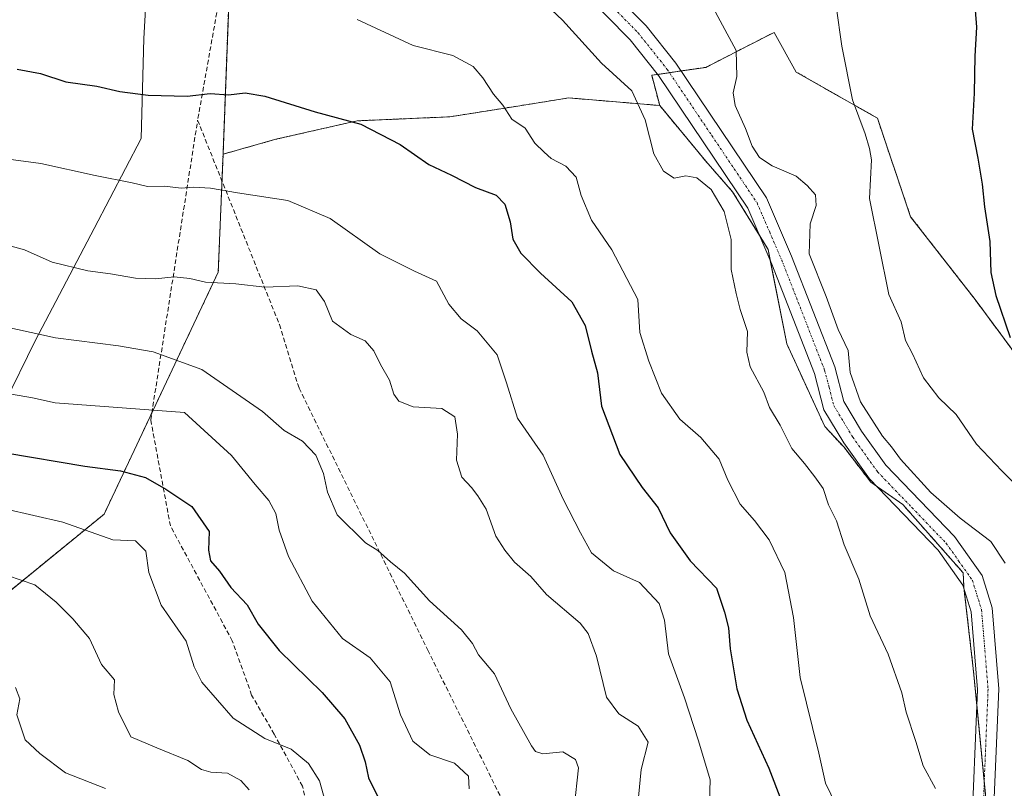
# Model space of a CAD drawing. Units: metres. Extents: x 614347 to 617800, y 4724750 to 4727121.
# Drawn here: x 614906 to 615121, y 4725366 to 4725534 of the extents above; entities that cross this region are included whole.
import ezdxf

# ---------------------------------------------------------------- set-up
doc = ezdxf.new("R2010")
doc.units = ezdxf.units.M
doc.header["$MEASUREMENT"] = 0
for name, pattern in [('TRAZO_Y_PUNTO', [1, 0.5, -0.25, 0, -0.25]), ('TRAZOS', [0.75, 0.5, -0.25]), ('TRAZOSX2', [1.5, 1, -0.5])]:
    doc.linetypes.add(name, pattern=pattern)
for name, color, linetype, lineweight in [('Arbolado forestal', 92, 'TRAZOS', 0), ('Arbolado forestal CxS', 92, 'Continuous', 0), ('Curva de nivel maestra', 36, 'Continuous', 30), ('Curva de nivel normal', 36, 'Continuous', 0), ('Entidad de ámbito territorial', 19, 'Continuous', 0), ('Entidad de ámbito territorial CxS', 92, 'Continuous', 0), ('Municipio', 9, 'Continuous', 13), ('Municipio CxS', 142, 'Continuous', 0), ('Pastizal CxS', 92, 'Continuous', 0), ('Pista no pavimentada', 254, 'Continuous', 13), ('Pista no pavimentada Cxs', 254, 'Continuous', 0), ('Pista pavimentada eje', 135, 'TRAZO_Y_PUNTO', 0), ('Senda', 19, 'TRAZOSX2', 0)]:
    doc.layers.add(name, color=color, linetype=linetype, lineweight=lineweight)

# ---------------------------------------------------------------- blocks, each defined once
blk = doc.blocks.new('*U170')
at = {"layer": 'Curva de nivel normal', "color": 36, "linetype": 'Continuous', "lineweight": 0}
blk.add_polyline3d([(615084.41, 4725362.17, 930), (615082.11, 4725367.01, 930), (615080.63, 4725373.58, 930), (615076.59, 4725390.08, 930), (615075.12, 4725403.23, 930), (615073.2, 4725413.04, 930), (615069.8, 4725420.18, 930), (615066.62, 4725424.41, 930), (615063.46, 4725427.92, 930), (615060.77, 4725433.21, 930), (615058.85, 4725437.8, 930), (615054.9, 4725442.54, 930), (615050.26, 4725446.53, 930), (615046.26, 4725452.22, 930), (615043.5, 4725459.2, 930), (615041.55, 4725465.5, 930), (615041.07, 4725472.66, 930), (615035.45, 4725483.52, 930), (615030.98, 4725490.04, 930), (615028.72, 4725495.39, 930), (615027.6, 4725499.43, 930), (615025.36, 4725501.83, 930), (615022.18, 4725503.48, 930), (615020.62, 4725504.86, 930), (615018.6, 4725506.85, 930), (615016.49, 4725510.14, 930), (615013.56, 4725512.1, 930), (615011.59, 4725515.15, 930), (615009.56, 4725517.56, 930), (615007.22, 4725521.13, 930), (615005.14, 4725523.59, 930), (615000.65, 4725526, 930), (614992.05, 4725528.17, 930), (614979.76, 4725533.88, 930)], dxfattribs=at)
blk = doc.blocks.new('*U173')
at = {"layer": 'Curva de nivel normal', "color": 36, "linetype": 'Continuous', "lineweight": 0}
blk.add_polyline3d([(615004.22, 4725365.73, 905), (615004.08, 4725368.54, 905), (615001.05, 4725371.36, 905), (614995.65, 4725373.22, 905), (614991.92, 4725376.15, 905), (614989.22, 4725381.91, 905), (614986.99, 4725389.12, 905), (614982.64, 4725394.41, 905), (614976.56, 4725398.58, 905), (614969.92, 4725406.75, 905), (614964.81, 4725416.52, 905), (614962.76, 4725422.26, 905), (614961.98, 4725425.9, 905), (614960.49, 4725428.74, 905), (614957.5, 4725432.24, 905), (614952.33, 4725438.62, 905), (614942.06, 4725447.98, 905), (614913.83, 4725450.07, 905), (614908.84, 4725451.19, 905), (614902.59, 4725452.26, 905)], dxfattribs=at)
blk = doc.blocks.new('*U178')
at = {"layer": 'Curva de nivel normal', "color": 36, "linetype": 'Continuous', "lineweight": 0}
blk.add_polyline3d([(614924.82, 4725365.81, 885), (614916.08, 4725369.24, 885), (614910.45, 4725373.45, 885), (614907.23, 4725376.5, 885), (614905.44, 4725381.96, 885), (614906.08, 4725385.42, 885), (614905.14, 4725387.91, 885)], dxfattribs=at)
blk = doc.blocks.new('*U182')
at = {"layer": 'Curva de nivel normal', "color": 36, "linetype": 'Continuous', "lineweight": 0}
blk.add_polyline3d([(615040.7, 4725357.92, 915), (615041.8, 4725370, 915), (615043.33, 4725375.93, 915), (615041.19, 4725379.46, 915), (615036.92, 4725382.18, 915), (615034.28, 4725385.8, 915), (615032.09, 4725394.72, 915), (615030.22, 4725399.73, 915), (615028.54, 4725401.94, 915), (615021.12, 4725408.24, 915), (615017.71, 4725412.14, 915), (615014.17, 4725415.26, 915), (615012.04, 4725417.92, 915), (615010.06, 4725420.98, 915), (615007.97, 4725426.89, 915), (615006.12, 4725429.8, 915), (615004.8, 4725431.62, 915), (615002.68, 4725433.82, 915), (615001.46, 4725437.58, 915), (615001.67, 4725443.26, 915), (615001.1, 4725447.02, 915), (614998.26, 4725448.84, 915), (614991.99, 4725449.24, 915), (614988.86, 4725450.43, 915), (614987.81, 4725451.98, 915), (614986.82, 4725455.05, 915), (614984.86, 4725458.45, 915), (614983.44, 4725461.45, 915), (614981.51, 4725463.62, 915), (614978.43, 4725465.05, 915), (614974.37, 4725467.92, 915), (614972.64, 4725472.21, 915), (614970.82, 4725474.8, 915), (614966.82, 4725475.67, 915), (614959.64, 4725475.4, 915), (614953.24, 4725476.07, 915), (614946.62, 4725476.48, 915), (614943.24, 4725477.27, 915), (614939.83, 4725477.64, 915), (614935.71, 4725477.16, 915), (614931.33, 4725477.3, 915), (614925.87, 4725478.3, 915), (614920.91, 4725478.96, 915), (614913.11, 4725480.86, 915), (614907.13, 4725483.5, 915), (614898.89, 4725485.79, 915)], dxfattribs=at)
blk = doc.blocks.new('*U188')
at = {"layer": 'Curva de nivel normal', "color": 36, "linetype": 'Continuous', "lineweight": 0}
blk.add_polyline3d([(614956.17, 4725365.56, 890), (614954.35, 4725367.58, 890), (614951.44, 4725369.19, 890), (614947.8, 4725369.38, 890), (614945.75, 4725370, 890), (614942.78, 4725371.95, 890), (614936.02, 4725374.7, 890), (614930.34, 4725377.09, 890), (614927.65, 4725382.55, 890), (614926.62, 4725386.38, 890), (614926.77, 4725389.58, 890), (614923.89, 4725392.9, 890), (614921.33, 4725398.64, 890), (614917.67, 4725402.9, 890), (614914, 4725406.56, 890), (614909.34, 4725410.33, 890), (614897.33, 4725414.4, 890)], dxfattribs=at)
blk = doc.blocks.new('*U190')
at = {"layer": 'Curva de nivel normal', "color": 36, "linetype": 'Continuous', "lineweight": 0}
blk.add_polyline3d([(615125.29, 4725430.63, 945), (615120.65, 4725435.25, 945), (615115.11, 4725441.04, 945), (615110.65, 4725447.58, 945), (615106.89, 4725451.16, 945), (615103.5, 4725455.53, 945), (615101.11, 4725460.8, 945), (615099.62, 4725463.72, 945), (615098.63, 4725467.82, 945), (615095.98, 4725473.78, 945), (615091.71, 4725494.74, 945), (615092.14, 4725503.22, 945), (615091.71, 4725505.68, 945), (615090.75, 4725508.85, 945), (615088.03, 4725516.33, 945), (615085.68, 4725528.05, 945), (615084.47, 4725536.75, 945)], dxfattribs=at)
blk = doc.blocks.new('*U198')
at = {"layer": 'Curva de nivel normal', "color": 36, "linetype": 'Continuous', "lineweight": 0}
blk.add_polyline3d([(615121.36, 4725415.04, 940), (615118.22, 4725419.8, 940), (615111.56, 4725424.92, 940), (615105.15, 4725430.5, 940), (615098.49, 4725437.78, 940), (615096.54, 4725440.46, 940), (615094.55, 4725442.82, 940), (615089.75, 4725450.35, 940), (615087.48, 4725456.74, 940), (615087.08, 4725461.5, 940), (615084.88, 4725466.11, 940), (615082.23, 4725473.31, 940), (615078.56, 4725482.65, 940), (615078.73, 4725489.21, 940), (615080.1, 4725493.24, 940), (615079.93, 4725495.57, 940), (615078.12, 4725497.57, 940), (615075.73, 4725499.65, 940), (615070.48, 4725501.89, 940), (615067.68, 4725503.68, 940), (615066.11, 4725506.14, 940), (615064.64, 4725510, 940), (615062.38, 4725515.06, 940), (615061.96, 4725517.82, 940), (615062.75, 4725521.4, 940), (615062.57, 4725527.11, 940), (615055.57, 4725540.12, 940)], dxfattribs=at)
blk = doc.blocks.new('*U202')
at = {"layer": 'Curva de nivel normal', "color": 36, "linetype": 'Continuous', "lineweight": 0}
blk.add_polyline3d([(614972.81, 4725363.07, 895), (614971.58, 4725367.5, 895), (614969.14, 4725371.27, 895), (614965.35, 4725374.44, 895), (614959.63, 4725376.75, 895), (614952.7, 4725381.22, 895), (614945.84, 4725389.09, 895), (614944.15, 4725392.42, 895), (614942.4, 4725398.04, 895), (614936.96, 4725405.86, 895), (614934.26, 4725413.06, 895), (614933.64, 4725417.71, 895), (614931.33, 4725419.97, 895), (614926.43, 4725420.19, 895), (614915.45, 4725424, 895), (614896.38, 4725428.41, 895)], dxfattribs=at)
blk = doc.blocks.new('*U208')
at = {"layer": 'Curva de nivel normal', "color": 36, "linetype": 'Continuous', "lineweight": 0}
blk.add_polyline3d([(615027.21, 4725361.59, 910), (615028.12, 4725370.38, 910), (615027.51, 4725372.16, 910), (615024.69, 4725373.86, 910), (615020.34, 4725373.43, 910), (615018.78, 4725373.9, 910), (615017.86, 4725375.16, 910), (615013.37, 4725383.25, 910), (615009.8, 4725390.87, 910), (615006.31, 4725395.07, 910), (615005.01, 4725397.54, 910), (615002.58, 4725400.48, 910), (614995.61, 4725406.87, 910), (614990.13, 4725412.87, 910), (614987.06, 4725415.35, 910), (614984.33, 4725417.84, 910), (614981.61, 4725419.54, 910), (614975.39, 4725425.64, 910), (614973.33, 4725430.59, 910), (614972.43, 4725434.68, 910), (614970.73, 4725438.65, 910), (614967.82, 4725441.74, 910), (614963.8, 4725444.05, 910), (614959.11, 4725448.17, 910), (614945.81, 4725457.37, 910), (614935.19, 4725461.23, 910), (614927.67, 4725462.54, 910), (614913.88, 4725464.29, 910), (614897.22, 4725467.94, 910)], dxfattribs=at)
blk = doc.blocks.new('*U216')
at = {"layer": 'Curva de nivel normal', "color": 36, "linetype": 'Continuous', "lineweight": 0}
blk.add_polyline3d([(615106.13, 4725365.8, 935), (615103.43, 4725370.79, 935), (615101.84, 4725376.13, 935), (615099.76, 4725382.54, 935), (615098.8, 4725386.74, 935), (615095.78, 4725395.2, 935), (615091.87, 4725403.58, 935), (615089.38, 4725411.57, 935), (615086.16, 4725419.06, 935), (615084.52, 4725424.31, 935), (615082.76, 4725427.8, 935), (615081.62, 4725431.41, 935), (615079.77, 4725433.93, 935), (615077.5, 4725436.87, 935), (615074.76, 4725440.15, 935), (615072.17, 4725445.2, 935), (615069.87, 4725449.08, 935), (615068.63, 4725452.42, 935), (615065.66, 4725457.97, 935), (615064.95, 4725461.2, 935), (615065.1, 4725465.65, 935), (615063.43, 4725470.46, 935), (615062.59, 4725474.02, 935), (615061.49, 4725479.2, 935), (615061.5, 4725485.76, 935), (615060, 4725491.92, 935), (615057.1, 4725496.68, 935), (615053.97, 4725499.28, 935), (615051.57, 4725499.71, 935), (615049.02, 4725499.16, 935), (615046.69, 4725500.69, 935), (615044.61, 4725504.53, 935), (615042.68, 4725511.95, 935), (615039.77, 4725518.26, 935), (615033.18, 4725524.33, 935), (615024.67, 4725533.67, 935), (615013.76, 4725543.94, 935)], dxfattribs=at)
blk = doc.blocks.new('*U233')
at = {"layer": 'Curva de nivel maestra', "color": 36, "linetype": 'Continuous', "lineweight": 30}
blk.add_polyline3d([(614905.49, 4725523.02, 925), (614910.61, 4725522.05, 925), (614916.13, 4725520.2, 925), (614922.91, 4725519.26, 925), (614927.93, 4725518.11, 925), (614934.13, 4725517.32, 925), (614942.61, 4725517.13, 925), (614947.66, 4725517.7, 925), (614951.66, 4725517.37, 925), (614955.33, 4725517.82, 925), (614959.6, 4725517.12, 925), (614970.58, 4725513.71, 925), (614980.59, 4725511, 925), (614989.16, 4725506.55, 925), (614995.42, 4725502.16, 925), (615000.42, 4725499.87, 925), (615005.62, 4725497.16, 925), (615010.15, 4725495.5, 925), (615012.05, 4725493.48, 925), (615013.21, 4725489.63, 925), (615013.83, 4725485.82, 925), (615015.55, 4725482.8, 925), (615019.86, 4725478.43, 925), (615026.68, 4725472.2, 925), (615029.57, 4725466.96, 925), (615030.99, 4725461.38, 925), (615032.31, 4725456.64, 925), (615033.2, 4725449.34, 925), (615037.14, 4725438.78, 925), (615042.08, 4725431.6, 925), (615045.53, 4725427.13, 925), (615048.17, 4725421.7, 925), (615052.57, 4725415.61, 925), (615058.28, 4725409.62, 925), (615060.03, 4725404.33, 925), (615060.89, 4725400.93, 925), (615061.31, 4725396.34, 925), (615062.71, 4725387.63, 925), (615064.93, 4725380.76, 925), (615069.74, 4725370.25, 925), (615075.24, 4725355.88, 925)], dxfattribs=at)
blk = doc.blocks.new('*U235')
at = {"layer": 'Curva de nivel maestra', "color": 36, "linetype": 'Continuous', "lineweight": 30}
blk.add_polyline3d([(615114.24, 4725543.38, 950), (615115.09, 4725532.14, 950), (615114.76, 4725525.82, 950), (615114.56, 4725517.73, 950), (615114.14, 4725509.9, 950), (615115.42, 4725503.54, 950), (615116.37, 4725497.9, 950), (615116.84, 4725492.9, 950), (615117.99, 4725485.37, 950), (615118.2, 4725478.6, 950), (615119.34, 4725473.57, 950), (615122.47, 4725464.39, 950)], dxfattribs=at)
blk = doc.blocks.new('*U239')
at = {"layer": 'Curva de nivel maestra', "color": 36, "linetype": 'Continuous', "lineweight": 30}
blk.add_polyline3d([(614903, 4725439.19, 900), (614920.31, 4725436.25, 900), (614928.05, 4725435.25, 900), (614933.53, 4725433.77, 900), (614937.98, 4725431.24, 900), (614943.67, 4725427.46, 900), (614947.47, 4725421.97, 900), (614947.28, 4725417.91, 900), (614947.76, 4725415.58, 900), (614949.68, 4725413.29, 900), (614952.2, 4725409.78, 900), (614955.72, 4725405.97, 900), (614958.18, 4725401.77, 900), (614962.75, 4725396, 900), (614972.11, 4725386.8, 900), (614977.06, 4725381.08, 900), (614980.26, 4725375.29, 900), (614981.54, 4725371.63, 900), (614982.24, 4725368.18, 900), (614984.71, 4725363.14, 900)], dxfattribs=at)

msp = doc.modelspace()

# ---------------------------------------------------------------- linework, layer by layer
at = {"layer": 'Arbolado forestal', "color": 92, "linetype": 'TRAZOS', "lineweight": 0}
for points in [[(614950.48, 4725504.43, 921.9), (614951.7, 4725536.86, 929.22), (614953.47, 4725559.94, 933.84), (614954.44, 4725572.64, 935.89), (614955.45, 4725593.54, 938.52), (614955.48, 4725594.29, 938.63)], [(614950.48, 4725504.43, 921.9), (614951.7, 4725536.86, 929.22), (614953.47, 4725559.94, 933.84), (614954.44, 4725572.64, 935.89), (614955.45, 4725593.54, 938.52), (614955.48, 4725594.29, 938.63)], [(615368.16, 4725510.97, 974.72), (615357.88, 4725492.99, 971.86), (615319.33, 4725482.7, 970.67), (615301.26, 4725475.75, 970.05), (615276.16, 4725459.81, 965.49), (615257.91, 4725446.25, 962.12), (615240.83, 4725433.78, 958.88), (615216.53, 4725429.96, 955.56), (615186.56, 4725413.86, 950.41), (615167.28, 4725436.53, 949.88), (615149.3, 4725442.14, 949.59), (615131.55, 4725450.03, 949.7), (615114.78, 4725472.69, 948.95), (615100.7, 4725490.76, 946.72), (615093.44, 4725512.29, 945.79), (615075.73, 4725522.36, 942.45), (615070.87, 4725531.04, 942.01), (615064.97, 4725528.02, 940.43), (615055.95, 4725523.4, 938.03), (615050.56, 4725522.61, 936.87), (615048.01, 4725522.23, 936.77), (615045.43, 4725521.85, 936.41), (615044.14, 4725521.66, 936.1), (615045.88, 4725515.06, 935.77)], [(615045.88, 4725515.06, 935.77), (615026.03, 4725516.72, 932.56), (615015.36, 4725515.02, 930.36), (615000.05, 4725512.59, 927.57), (614979.75, 4725511.71, 924.78), (614962.02, 4725507.68, 922.98), (614950.48, 4725504.43, 921.9)], [(615045.88, 4725515.06, 935.77), (615026.03, 4725516.72, 932.56), (615015.36, 4725515.02, 930.36), (615000.05, 4725512.59, 927.57), (614979.75, 4725511.71, 924.78), (614962.02, 4725507.68, 922.98), (614950.48, 4725504.43, 921.9)], [(615118.41, 4725350.92, 934.91), (615118.33, 4725351.74, 934.99), (615116.8, 4725367.43, 936.02), (615115.16, 4725384.16, 936.68), (615114.46, 4725391.39, 936.97), (615112.39, 4725409.32, 937.96), (615112.34, 4725409.78, 937.99), (615112.18, 4725412.96, 938.19), (615098.99, 4725427.89, 938.75), (615093.27, 4725431.88, 938.37), (615092.02, 4725432.76, 938.34), (615086.15, 4725440.4, 938.34), (615081.95, 4725444.91, 937.78), (615073.65, 4725462.97, 936.79), (615070.04, 4725481.23, 937.88), (615069.58, 4725483.58, 937.91), (615067.74, 4725486.57, 937.74), (615061.82, 4725496.19, 936.49), (615055.95, 4725502.91, 936.63), (615045.88, 4725515.06, 935.77)], [(614871.92, 4725390.98, 879.24), (614895.79, 4725402.36, 886.23), (614924.5, 4725425.79, 896.32), (614934.91, 4725447.87, 904.6), (614949.44, 4725478.68, 915.46), (614950.24, 4725498.56, 920.43), (614950.48, 4725504.43, 921.9)], [(614871.92, 4725390.98, 879.24), (614895.79, 4725402.36, 886.23), (614924.5, 4725425.79, 896.32), (614934.91, 4725447.87, 904.6), (614949.44, 4725478.68, 915.46), (614950.24, 4725498.56, 920.43), (614950.48, 4725504.43, 921.9)]]:
    msp.add_polyline3d(points, dxfattribs=at)
at = {"layer": 'Arbolado forestal CxS', "color": 92, "linetype": 'Continuous', "lineweight": 0}
for points in [[(614900.32, 4725565.57, 932.37), (614914.68, 4725570.11, 934.04), (614937.35, 4725580.68, 936.64), (614955.48, 4725594.28, 938.63), (614954.44, 4725572.64, 935.89), (614951.71, 4725536.86, 929.22), (614950.48, 4725504.43, 921.9), (614949.44, 4725478.68, 915.46), (614924.5, 4725425.79, 896.32), (614895.79, 4725402.36, 886.23)], [(615131.55, 4725450.03, 949.7), (615114.78, 4725472.69, 948.95), (615100.7, 4725490.76, 946.72), (615093.44, 4725512.29, 945.79), (615075.73, 4725522.36, 942.45), (615070.87, 4725531.04, 942.01), (615064.97, 4725528.02, 940.43), (615055.95, 4725523.4, 938.03), (615044.14, 4725521.66, 936.1), (615045.88, 4725515.06, 935.77), (615026.03, 4725516.72, 932.56), (615015.36, 4725515.02, 930.36), (615000.05, 4725512.59, 927.57), (614979.75, 4725511.71, 924.78), (614962.02, 4725507.68, 922.98), (614950.48, 4725504.43, 921.9), (614951.71, 4725536.86, 929.22)], [(614895.79, 4725402.36, 886.23), (614924.5, 4725425.79, 896.32), (614949.44, 4725478.68, 915.46), (614950.48, 4725504.43, 921.9), (614962.02, 4725507.68, 922.98), (614979.75, 4725511.71, 924.78), (615000.05, 4725512.59, 927.57), (615015.36, 4725515.02, 930.36), (615026.03, 4725516.72, 932.56), (615045.88, 4725515.06, 935.77), (615055.95, 4725502.91, 936.63), (615061.82, 4725496.19, 936.49), (615069.58, 4725483.58, 937.91), (615073.65, 4725462.97, 936.79), (615081.95, 4725444.91, 937.78), (615086.15, 4725440.4, 938.34), (615092.02, 4725432.76, 938.34), (615098.99, 4725427.89, 938.75), (615112.18, 4725412.96, 938.19), (615112.34, 4725409.78, 937.99), (615114.46, 4725391.39, 936.97), (615118.41, 4725350.92, 934.91)]]:
    msp.add_polyline3d(points, dxfattribs=at)
at = {"layer": 'Curva de nivel normal', "color": 36, "linetype": 'Continuous', "lineweight": 0}
msp.add_polyline3d([(615056.72, 4725360.6, 920), (615056.89, 4725367.7, 920), (615054.35, 4725376.28, 920), (615051.3, 4725385.67, 920), (615047.78, 4725395.25, 920), (615046.93, 4725402.58, 920), (615045.77, 4725406.26, 920), (615041.5, 4725410.83, 920), (615035.77, 4725413.4, 920), (615031, 4725417.35, 920), (615028.55, 4725421.7, 920), (615024.8, 4725429.05, 920), (615020.4, 4725438.65, 920), (615014.82, 4725446.74, 920), (615012.43, 4725454.45, 920), (615010.34, 4725460.6, 920), (615006, 4725465.84, 920), (615002.5, 4725468.46, 920), (614999.79, 4725471.66, 920), (614997.15, 4725476.68, 920), (614992.29, 4725478.87, 920), (614984.71, 4725482.68, 920), (614973.9, 4725490.38, 920), (614964.64, 4725494.27, 920), (614953.66, 4725495.98, 920), (614947.74, 4725497.01, 920), (614943.99, 4725497.25, 920), (614941.33, 4725496.97, 920), (614937.66, 4725497.44, 920), (614933.99, 4725497.39, 920), (614930.63, 4725498.14, 920), (614922.53, 4725499.74, 920), (614910.64, 4725502.4, 920), (614902.5, 4725503.48, 920)], dxfattribs=at)
at = {"layer": 'Entidad de ámbito territorial', "color": 19, "linetype": 'Continuous', "lineweight": 0}
msp.add_polyline3d([(614902.64, 4725449.78, 903.91), (614909.43, 4725463.61, 909.34), (614922.35, 4725488.21, 917.05), (614932.58, 4725507.87, 922.45), (614933.18, 4725529.73, 927.27), (614934.27, 4725549.04, 931.54), (614936.52, 4725574.57, 935.76), (614936.58, 4725578.85, 936.44), (614936.68, 4725586.17, 937.21), (614936.7, 4725588.04, 937.46), (614938.7, 4725613.07, 934), (614959.28, 4725614.01, 937.24), (614968.38, 4725614.53, 939.05), (614984.3, 4725615.44, 940.74), (615002.6, 4725616.52, 942.7), (615031.43, 4725617.18, 944.77), (615052.39, 4725618.25, 947.67), (615074.74, 4725618.93, 949.29), (615088.58, 4725618.62, 950.51), (615105.09, 4725616.66, 951.99), (615105.88, 4725616.49, 952.06), (615118.28, 4725613.81, 953.36), (615123.1, 4725612.83, 953.88)], dxfattribs=at)
at = {"layer": 'Entidad de ámbito territorial CxS', "color": 92, "linetype": 'Continuous', "lineweight": 0}
msp.add_polyline3d([(614902.64, 4725449.78, 903.91), (614909.43, 4725463.61, 909.34), (614922.35, 4725488.21, 917.05), (614932.58, 4725507.87, 922.45), (614933.18, 4725529.73, 927.27), (614934.27, 4725549.04, 931.54), (614936.52, 4725574.57, 935.76), (614936.58, 4725578.85, 936.44), (614936.68, 4725586.17, 937.21), (614936.7, 4725588.04, 937.46), (614938.7, 4725613.07, 934), (614959.28, 4725614.01, 937.24), (614968.38, 4725614.53, 939.05), (614984.3, 4725615.44, 940.74), (615002.6, 4725616.52, 942.7), (615031.43, 4725617.18, 944.77), (615052.39, 4725618.25, 947.67), (615074.74, 4725618.93, 949.29), (615088.58, 4725618.62, 950.51), (615105.09, 4725616.66, 951.99), (615105.88, 4725616.49, 952.06), (615118.28, 4725613.81, 953.36), (615123.1, 4725612.83, 953.88)], dxfattribs=at)
msp.add_polyline3d([(614902.64, 4725449.78, 903.91), (614909.43, 4725463.61, 909.34), (614922.35, 4725488.21, 917.05), (614932.58, 4725507.87, 922.45), (614933.18, 4725529.73, 927.27), (614934.27, 4725549.04, 931.54), (614936.52, 4725574.57, 935.76), (614936.58, 4725578.85, 936.44), (614936.68, 4725586.17, 937.21), (614936.7, 4725588.04, 937.46), (614938.7, 4725613.07, 934), (614959.28, 4725614.01, 937.24), (614968.38, 4725614.53, 939.05), (614984.3, 4725615.44, 940.74), (615002.6, 4725616.52, 942.7), (615031.43, 4725617.18, 944.77), (615052.39, 4725618.25, 947.67), (615074.74, 4725618.93, 949.29), (615088.58, 4725618.62, 950.51), (615105.09, 4725616.66, 951.99), (615105.88, 4725616.49, 952.06), (615118.28, 4725613.81, 953.36), (615123.1, 4725612.83, 953.88)], dxfattribs=at)
at = {"layer": 'Municipio', "color": 9, "linetype": 'Continuous', "lineweight": 13}
msp.add_polyline3d([(614902.64, 4725449.78, 903.91), (614909.43, 4725463.61, 909.34), (614922.35, 4725488.21, 917.05), (614932.58, 4725507.87, 922.45), (614933.18, 4725529.73, 927.27), (614934.27, 4725549.04, 931.54), (614936.52, 4725574.57, 935.76), (614936.58, 4725578.85, 936.44), (614936.68, 4725586.17, 937.21), (614936.7, 4725588.04, 937.46), (614938.7, 4725613.07, 934), (614959.28, 4725614.01, 937.24), (614968.38, 4725614.53, 939.05), (614984.3, 4725615.44, 940.74), (615002.6, 4725616.52, 942.7), (615031.43, 4725617.18, 944.77), (615052.39, 4725618.25, 947.67), (615074.74, 4725618.93, 949.29), (615088.58, 4725618.62, 950.51), (615105.09, 4725616.66, 951.99), (615105.88, 4725616.49, 952.06), (615118.28, 4725613.81, 953.36), (615123.1, 4725612.83, 953.88)], dxfattribs=at)
msp.add_polyline3d([(614902.64, 4725449.78, 903.91), (614909.43, 4725463.61, 909.34), (614922.35, 4725488.21, 917.05), (614932.58, 4725507.87, 922.45), (614933.18, 4725529.73, 927.27), (614934.27, 4725549.04, 931.54), (614936.52, 4725574.57, 935.76), (614936.58, 4725578.85, 936.44), (614936.68, 4725586.17, 937.21), (614936.7, 4725588.04, 937.46), (614938.7, 4725613.07, 934), (614959.28, 4725614.01, 937.24), (614968.38, 4725614.53, 939.05), (614984.3, 4725615.44, 940.74), (615002.6, 4725616.52, 942.7), (615031.43, 4725617.18, 944.77), (615052.39, 4725618.25, 947.67), (615074.74, 4725618.93, 949.29), (615088.58, 4725618.62, 950.51), (615105.09, 4725616.66, 951.99), (615105.88, 4725616.49, 952.06), (615118.28, 4725613.81, 953.36), (615123.1, 4725612.83, 953.88)], dxfattribs=at)
at = {"layer": 'Municipio CxS', "color": 142, "linetype": 'Continuous', "lineweight": 0}
for points in [[(614902.64, 4725449.78, 903.91), (614909.43, 4725463.61, 909.34), (614922.35, 4725488.21, 917.05), (614932.58, 4725507.87, 922.45), (614933.18, 4725529.73, 927.27), (614934.27, 4725549.04, 931.54), (614936.52, 4725574.57, 935.76), (614936.58, 4725578.85, 936.44), (614936.68, 4725586.17, 937.21), (614936.7, 4725588.04, 937.46), (614938.7, 4725613.07, 934), (614959.28, 4725614.01, 937.24), (614968.38, 4725614.53, 939.05), (614984.3, 4725615.44, 940.74), (615002.6, 4725616.52, 942.7), (615031.43, 4725617.18, 944.77), (615052.39, 4725618.25, 947.67), (615074.74, 4725618.93, 949.29), (615088.58, 4725618.62, 950.51), (615105.09, 4725616.66, 951.99), (615105.88, 4725616.49, 952.06), (615118.28, 4725613.81, 953.36), (615123.1, 4725612.83, 953.88)], [(615123.1, 4725612.83, 953.88), (615118.28, 4725613.81, 953.36), (615105.88, 4725616.49, 952.06), (615105.09, 4725616.66, 951.99), (615088.58, 4725618.62, 950.51), (615074.74, 4725618.93, 949.29), (615052.39, 4725618.25, 947.67), (615031.43, 4725617.18, 944.77), (615002.6, 4725616.52, 942.7), (614984.3, 4725615.44, 940.74), (614968.38, 4725614.53, 939.05), (614959.28, 4725614.01, 937.24), (614938.7, 4725613.07, 934), (614936.7, 4725588.04, 937.46), (614936.68, 4725586.17, 937.21), (614936.58, 4725578.85, 936.44), (614936.52, 4725574.57, 935.76), (614934.27, 4725549.04, 931.54), (614933.18, 4725529.73, 927.27), (614932.58, 4725507.87, 922.45), (614922.35, 4725488.21, 917.05), (614909.43, 4725463.61, 909.34), (614902.64, 4725449.78, 903.91)], [(614902.64, 4725449.78, 903.91), (614909.43, 4725463.61, 909.34), (614922.35, 4725488.21, 917.05), (614932.58, 4725507.87, 922.45), (614933.18, 4725529.73, 927.27), (614934.27, 4725549.04, 931.54), (614936.52, 4725574.57, 935.76), (614936.58, 4725578.85, 936.44), (614936.68, 4725586.17, 937.21), (614936.7, 4725588.04, 937.46), (614938.7, 4725613.07, 934), (614959.28, 4725614.01, 937.24), (614968.38, 4725614.53, 939.05), (614984.3, 4725615.44, 940.74), (615002.6, 4725616.52, 942.7), (615031.43, 4725617.18, 944.77), (615052.39, 4725618.25, 947.67), (615074.74, 4725618.93, 949.29), (615088.58, 4725618.62, 950.51), (615105.09, 4725616.66, 951.99), (615105.88, 4725616.49, 952.06), (615118.28, 4725613.81, 953.36), (615123.1, 4725612.83, 953.88)], [(615123.1, 4725612.83, 953.88), (615118.28, 4725613.81, 953.36), (615105.88, 4725616.49, 952.06), (615105.09, 4725616.66, 951.99), (615088.58, 4725618.62, 950.51), (615074.74, 4725618.93, 949.29), (615052.39, 4725618.25, 947.67), (615031.43, 4725617.18, 944.77), (615002.6, 4725616.52, 942.7), (614984.3, 4725615.44, 940.74), (614968.38, 4725614.53, 939.05), (614959.28, 4725614.01, 937.24), (614938.7, 4725613.07, 934), (614936.7, 4725588.04, 937.46), (614936.68, 4725586.17, 937.21), (614936.58, 4725578.85, 936.44), (614936.52, 4725574.57, 935.76), (614934.27, 4725549.04, 931.54), (614933.18, 4725529.73, 927.27), (614932.58, 4725507.87, 922.45), (614922.35, 4725488.21, 917.05), (614909.43, 4725463.61, 909.34), (614902.64, 4725449.78, 903.91)]]:
    msp.add_polyline3d(points, dxfattribs=at)
at = {"layer": 'Pastizal CxS', "color": 92, "linetype": 'Continuous', "lineweight": 0}
for points in [[(615118.41, 4725350.92, 934.91), (615114.46, 4725391.39, 936.97), (615112.34, 4725409.78, 937.99), (615112.18, 4725412.96, 938.19), (615098.99, 4725427.89, 938.75), (615092.02, 4725432.76, 938.34), (615086.15, 4725440.4, 938.34), (615081.95, 4725444.91, 937.78), (615073.65, 4725462.97, 936.79), (615069.58, 4725483.58, 937.91), (615061.82, 4725496.19, 936.49), (615055.95, 4725502.91, 936.63), (615045.88, 4725515.06, 935.77), (615044.14, 4725521.66, 936.1), (615055.95, 4725523.4, 938.03), (615064.97, 4725528.02, 940.43), (615070.87, 4725531.04, 942.01), (615075.73, 4725522.36, 942.45), (615093.44, 4725512.29, 945.79), (615100.7, 4725490.76, 946.72), (615114.78, 4725472.69, 948.95), (615131.55, 4725450.03, 949.7)], [(615368.16, 4725510.97, 974.72), (615357.88, 4725492.99, 971.86), (615319.33, 4725482.7, 970.67), (615301.26, 4725475.75, 970.05), (615276.16, 4725459.81, 965.49), (615257.91, 4725446.25, 962.12), (615240.83, 4725433.78, 958.88), (615216.53, 4725429.96, 955.56), (615186.56, 4725413.86, 950.41), (615167.28, 4725436.53, 949.88), (615149.3, 4725442.14, 949.59), (615131.55, 4725450.03, 949.7), (615114.78, 4725472.69, 948.95), (615100.7, 4725490.76, 946.72), (615093.44, 4725512.29, 945.79), (615075.73, 4725522.36, 942.45), (615070.87, 4725531.04, 942.01), (615064.97, 4725528.02, 940.43), (615055.95, 4725523.4, 938.03), (615050.56, 4725522.61, 936.87), (615048.01, 4725522.23, 936.77), (615045.43, 4725521.85, 936.41), (615044.14, 4725521.66, 936.1), (615045.88, 4725515.06, 935.77)], [(615118.41, 4725350.92, 934.91), (615118.33, 4725351.74, 934.99), (615116.8, 4725367.43, 936.02), (615115.16, 4725384.16, 936.68), (615114.46, 4725391.39, 936.97), (615112.39, 4725409.32, 937.96), (615112.34, 4725409.78, 937.99), (615112.18, 4725412.96, 938.19), (615098.99, 4725427.89, 938.75), (615093.27, 4725431.88, 938.37), (615092.02, 4725432.76, 938.34), (615086.15, 4725440.4, 938.34), (615081.95, 4725444.91, 937.78), (615073.65, 4725462.97, 936.79), (615070.04, 4725481.23, 937.88), (615069.58, 4725483.58, 937.91), (615067.74, 4725486.57, 937.74), (615061.82, 4725496.19, 936.49), (615055.95, 4725502.91, 936.63), (615045.88, 4725515.06, 935.77)]]:
    msp.add_polyline3d(points, dxfattribs=at)
at = {"layer": 'Pista no pavimentada', "color": 254, "linetype": 'Continuous', "lineweight": 13}
for points in [[(615112.67, 4725343.23, 934.07), (615113.91, 4725353.94, 935), (615115.3, 4725387.49, 936.81), (615113.9, 4725404.44, 937.7), (615112.1, 4725410.26, 938.02), (615106.7, 4725417.9, 938.45), (615091.71, 4725433.51, 938.44), (615086.1, 4725441.35, 938.45), (615081.75, 4725448.59, 938.52), (615079.7, 4725456.51, 938.21), (615070.4, 4725480.41, 937.93), (615065.11, 4725492.66, 937.18), (615045.65, 4725521.58, 936.42), (615039.41, 4725529.41, 936.33), (615028.92, 4725540.08, 936.53), (614995.42, 4725568.71, 937.4), (614992.13, 4725575.55, 937.94), (614992.28, 4725578.58, 938.16)], [(615032.09, 4725543.49, 937.05), (615042.89, 4725532.5, 936.86), (615049.4, 4725524.33, 936.94), (615069.21, 4725494.9, 938.01), (615074.7, 4725482.17, 938.44), (615084.13, 4725457.94, 938.97), (615086.09, 4725450.41, 938.87), (615089.99, 4725443.9, 938.97), (615095.29, 4725436.49, 938.92), (615110.3, 4725420.87, 938.65), (615116.32, 4725412.34, 938.16), (615118.49, 4725405.32, 938.2), (615119.96, 4725387.59, 936.77), (615118.55, 4725353.58, 935.2)]]:
    msp.add_polyline3d(points, dxfattribs=at)
at = {"layer": 'Pista no pavimentada Cxs', "color": 254, "linetype": 'Continuous', "lineweight": 0}
for points in [[(615032.09, 4725543.49, 937.05), (615042.89, 4725532.5, 936.86), (615049.4, 4725524.33, 936.94), (615069.21, 4725494.9, 938.01), (615074.7, 4725482.17, 938.44), (615084.13, 4725457.94, 938.97), (615086.09, 4725450.41, 938.87), (615089.99, 4725443.9, 938.97), (615095.29, 4725436.49, 938.92), (615110.3, 4725420.87, 938.65), (615116.32, 4725412.34, 938.16), (615118.49, 4725405.32, 938.2), (615119.96, 4725387.59, 936.77), (615118.55, 4725353.58, 935.2)], [(615113.91, 4725353.94, 935), (615115.3, 4725387.49, 936.81), (615113.9, 4725404.44, 937.7), (615112.1, 4725410.26, 938.02), (615106.7, 4725417.9, 938.45), (615091.71, 4725433.51, 938.44), (615086.1, 4725441.35, 938.45), (615081.75, 4725448.59, 938.52), (615079.7, 4725456.51, 938.21), (615070.4, 4725480.41, 937.93), (615065.11, 4725492.66, 937.18), (615045.65, 4725521.58, 936.42), (615039.41, 4725529.41, 936.33), (615028.92, 4725540.08, 936.53)]]:
    msp.add_polyline3d(points, dxfattribs=at)
at = {"layer": 'Pista pavimentada eje', "color": 135, "linetype": 'TRAZO_Y_PUNTO', "lineweight": 0}
msp.add_polyline3d([(615030.51, 4725541.79, 936.84), (615041.15, 4725530.96, 936.77), (615047.53, 4725522.96, 936.84), (615057.26, 4725508.5, 937.42), (615067.16, 4725493.78, 937.88), (615069.91, 4725487.42, 937.93), (615072.55, 4725481.29, 938.3), (615081.92, 4725457.23, 938.75), (615082.9, 4725453.46, 938.82), (615083.92, 4725449.5, 938.69), (615086.1, 4725445.88, 938.76), (615088.05, 4725442.63, 938.79), (615093.5, 4725435, 938.73), (615101, 4725427.2, 938.85), (615108.5, 4725419.39, 938.58), (615111.2, 4725415.57, 938.38), (615114.21, 4725411.3, 938.11), (615116.2, 4725404.88, 937.8), (615116.93, 4725396.02, 937.24), (615117.63, 4725387.54, 936.82), (615116.23, 4725353.76, 935.1)], dxfattribs=at)
at = {"layer": 'Senda', "color": 19, "linetype": 'TRAZOSX2', "lineweight": 0}
for points in [[(614957.37, 4725595.02, 938.83), (614957.5, 4725582.62, 937.37), (614944.93, 4725511.85, 923.61)], [(614895.35, 4725228.24, 878.79), (614911.46, 4725247.44, 881.72), (614918.8, 4725257.02, 883.2), (614922.33, 4725259.65, 883.79), (614925.59, 4725263.24, 884.21), (614927.2, 4725276.05, 886.05), (614937.45, 4725286.75, 887.52), (614938.83, 4725290.12, 887.63), (614939.79, 4725295.17, 887.86), (614950.61, 4725318.87, 890.69), (614958.33, 4725329.92, 891.65), (614960.58, 4725334.36, 891.44), (614962.33, 4725339.02, 891.93), (614963.46, 4725345.33, 892.14), (614968.63, 4725358.22, 892.95), (614968.97, 4725361.43, 893.33), (614967.83, 4725366.37, 893.76), (614961.66, 4725377.69, 895.14), (614956.73, 4725386.25, 896.21), (614952.5, 4725398.1, 896.8), (614938.98, 4725423.21, 897.25), (614934.68, 4725446.36, 904.02), (614944.93, 4725511.85, 923.61)], [(614944.93, 4725511.85, 923.61), (614962.79, 4725467.2, 913.25), (614967.09, 4725453.31, 911.48), (614995.2, 4725396.09, 908.37), (615014.4, 4725357.44, 907.12), (615017.09, 4725341.54, 908.08), (615014.78, 4725319.31, 909.57), (615013.64, 4725311.56, 911.36), (615013.51, 4725300.01, 913.67), (615013.87, 4725283.59, 914.55), (615014.8, 4725278.67, 914.52), (615023.88, 4725262.19, 916.56), (615025.3, 4725257.52, 917.12), (615025.43, 4725254.51, 917.39), (615023.95, 4725241.99, 918.53), (615022.98, 4725239.15, 918.82), (615020.75, 4725234.8, 918.71), (615016.3, 4725227.58, 919.33), (615009.46, 4725214.03, 919.74), (615008.6, 4725207.27, 919.67), (615008.6, 4725195.15, 918.72), (615009.27, 4725186.27, 917.93)]]:
    msp.add_polyline3d(points, dxfattribs=at)

# ---------------------------------------------------------------- block references
at = {"layer": 'Curva de nivel maestra', "color": 36, "linetype": 'Continuous', "lineweight": 30}
for name in ['*U235', '*U233', '*U239']:
    msp.add_blockref(name, (0, 0), dxfattribs=at)
at = {"layer": 'Curva de nivel normal', "color": 36, "linetype": 'Continuous', "lineweight": 0}
for name in ['*U190', '*U198', '*U216', '*U170', '*U182', '*U208', '*U173', '*U202', '*U188', '*U178']:
    msp.add_blockref(name, (0, 0), dxfattribs=at)

doc.saveas('drawing.dxf')
